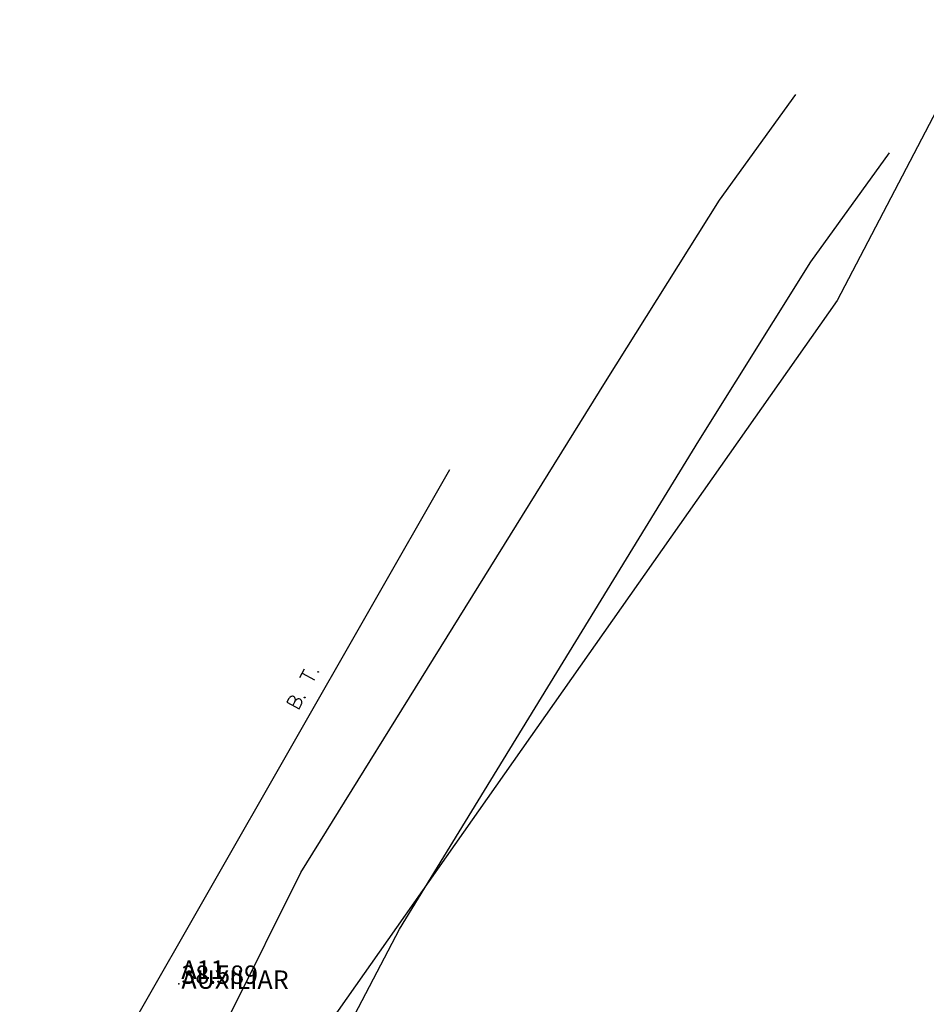
# Model space of a CAD drawing. Units: millimetres. Extents: x 182839 to 183476, y 1664078 to 1664549.
# Drawn here: x 182933 to 182958, y 1664336 to 1664362 of the extents above; entities that cross this region are included whole.
import ezdxf

# ---------------------------------------------------------------- set-up
doc = ezdxf.new("R2010")
doc.units = ezdxf.units.MM
for name, color, linetype in [('ELETRICO', 1, 'Continuous'), ('ESTRADA', 245, 'Continuous'), ('POLIGONAL', 7, 'Continuous')]:
    doc.layers.add(name, color=color, linetype=linetype)
doc.styles.add('DCADTXTSTYLE2', font='ROMAN')

msp = doc.modelspace()

# ---------------------------------------------------------------- linework, layer by layer
at = {"layer": 'ELETRICO', "color": 1, "linetype": 'Continuous'}
for p, q in [((182931.05291, 1664325.42269), (182945.12993, 1664350.03664)), ((182941.06257, 1664344.38897), (182941.18693, 1664344.6244)), ((182941.12562, 1664344.50834), (182941.45721, 1664344.33319)), ((182941.54572, 1664344.5409), (182941.54591, 1664344.54928)), ((182941.5506, 1664344.53408), (182941.54572, 1664344.5409)), ((182941.54591, 1664344.54928), (182941.55273, 1664344.55416)), ((182941.55898, 1664344.53389), (182941.5506, 1664344.53408)), ((182941.55273, 1664344.55416), (182941.56111, 1664344.55397)), ((182941.5658, 1664344.53877), (182941.55898, 1664344.53389)), ((182941.56111, 1664344.55397), (182941.56599, 1664344.54716)), ((182941.56599, 1664344.54716), (182941.5658, 1664344.53877)), ((182940.76306, 1664343.82197), (182940.70876, 1664343.71918)), ((182940.77864, 1664343.84343), (182940.76306, 1664343.82197)), ((182940.78896, 1664343.85494), (182940.77864, 1664343.84343)), ((182940.79753, 1664343.86313), (182940.78896, 1664343.85494)), ((182940.81623, 1664343.87446), (182940.79753, 1664343.86313)), ((182940.8365, 1664343.88072), (182940.81623, 1664343.87446)), ((182940.85502, 1664343.88366), (182940.8365, 1664343.88072)), ((182940.87179, 1664343.88328), (182940.85502, 1664343.88366)), ((182940.8868, 1664343.87959), (182940.87179, 1664343.88328)), ((182940.89675, 1664343.87434), (182940.8868, 1664343.87959)), ((182940.90826, 1664343.86402), (182940.89675, 1664343.87434)), ((182940.91977, 1664343.85369), (182940.90826, 1664343.86402)), ((182940.92622, 1664343.84181), (182940.91977, 1664343.85369)), ((182940.93423, 1664343.82486), (182940.92622, 1664343.84181)), ((182940.9356, 1664343.8114), (182940.93423, 1664343.82486)), ((182940.93467, 1664343.76949), (182940.93661, 1664343.78119)), ((182940.93698, 1664343.79795), (182940.9356, 1664343.8114)), ((182940.93661, 1664343.78119), (182940.93698, 1664343.79795)), ((182940.95844, 1664343.78238), (182940.94987, 1664343.77418)), ((182940.97208, 1664343.79214), (182940.95844, 1664343.78238)), ((182940.98572, 1664343.8019), (182940.97208, 1664343.79214)), ((182940.99585, 1664343.80503), (182940.98572, 1664343.8019)), ((182941.01105, 1664343.80972), (182940.99585, 1664343.80503)), ((182941.02957, 1664343.81266), (182941.01105, 1664343.80972)), ((182941.04127, 1664343.81072), (182941.02957, 1664343.81266)), ((182941.06623, 1664343.80178), (182941.04127, 1664343.81072)), ((182941.07618, 1664343.79652), (182941.06623, 1664343.80178)), ((182941.08769, 1664343.7862), (182941.07618, 1664343.79652)), ((182941.09589, 1664343.77763), (182941.08769, 1664343.7862)), ((182941.17965, 1664343.84789), (182941.17984, 1664343.85627)), ((182941.18453, 1664343.84107), (182941.17965, 1664343.84789)), ((182941.17984, 1664343.85627), (182941.18666, 1664343.86115)), ((182941.19291, 1664343.84089), (182941.18453, 1664343.84107)), ((182941.18666, 1664343.86115), (182941.19504, 1664343.86097)), ((182941.19973, 1664343.84577), (182941.19291, 1664343.84089)), ((182941.19504, 1664343.86097), (182941.19992, 1664343.85415)), ((182941.19992, 1664343.85415), (182941.19973, 1664343.84577)), ((182940.70876, 1664343.71918), (182941.04035, 1664343.54403)), ((182940.92222, 1664343.73789), (182940.86792, 1664343.6351)), ((182940.93955, 1664343.76267), (182940.92222, 1664343.73789)), ((182940.92222, 1664343.73789), (182940.93273, 1664343.75779)), ((182940.93273, 1664343.75779), (182940.93467, 1664343.76949)), ((182940.94987, 1664343.77418), (182940.93955, 1664343.76267)), ((182941.04035, 1664343.54403), (182941.09815, 1664343.65345)), ((182941.10233, 1664343.76574), (182941.09589, 1664343.77763)), ((182941.09815, 1664343.65345), (182941.10534, 1664343.67509)), ((182941.10546, 1664343.75561), (182941.10233, 1664343.76574)), ((182941.10534, 1664343.67509), (182941.10903, 1664343.69011)), ((182941.10859, 1664343.74548), (182941.10546, 1664343.75561)), ((182941.11172, 1664343.73534), (182941.10859, 1664343.74548)), ((182941.10903, 1664343.69011), (182941.11272, 1664343.70512)), ((182941.11309, 1664343.72189), (182941.11172, 1664343.73534)), ((182941.11272, 1664343.70512), (182941.11291, 1664343.71351)), ((182941.11291, 1664343.71351), (182941.11309, 1664343.72189))]:
    msp.add_line(p, q, dxfattribs=at)
at = {"layer": 'ESTRADA', "color": 245, "linetype": 'Continuous'}
for points in [[(182913.64477, 1664289.52429), (182915.19491, 1664292.20815), (182917.20579, 1664294.68318), (182922.05713, 1664302.86244), (182924.04383, 1664305.92629), (182930.21481, 1664318.58481), (182934.22699, 1664326.26144), (182939.1534, 1664335.22096), (182941.08161, 1664339.10218), (182949.36469, 1664352.41942), (182952.45813, 1664357.35472), (182954.53537, 1664360.21978)], [(182916.2426, 1664288.02385), (182917.67355, 1664290.50137), (182919.67341, 1664292.96283), (182924.60685, 1664301.2805), (182926.66039, 1664304.44743), (182932.89303, 1664317.23245), (182936.87107, 1664324.84375), (182941.83647, 1664333.87419), (182943.76297, 1664337.55571), (182951.90176, 1664350.81837), (182954.94719, 1664355.67706), (182957.0847, 1664358.63836)]]:
    msp.add_lwpolyline(points, dxfattribs=at)
at = {"layer": 'POLIGONAL', "color": 7, "linetype": 'Continuous'}
msp.add_lwpolyline([(183006.417, 1664259.966), (183006.417, 1664259.966), (183018.524, 1664318.276), (183052.118, 1664380.973), (182997.899, 1664435.39), (182955.656, 1664354.632), (182918.144, 1664301.297), (182974.583, 1664273.034), (183006.417, 1664259.966), (183006.417, 1664259.966)], dxfattribs=at)
at = {"layer": 'POLIGONAL', "color": 7, "linetype": 'Continuous', "elevation": 49.261}
msp.add_lwpolyline([(183006.417, 1664259.966), (183006.417, 1664259.966), (183018.524, 1664318.276), (183052.118, 1664380.973), (182997.899, 1664435.39), (182955.656, 1664354.632), (182918.144, 1664301.297), (182974.583, 1664273.034), (183006.417, 1664259.966), (183006.417, 1664259.966)], dxfattribs=at)
at = {"layer": 'POLIGONAL', "color": 7, "linetype": 'Continuous'}
msp.add_point((182937.772, 1664336.075), dxfattribs=at)

# ---------------------------------------------------------------- texts
at = {"layer": 'POLIGONAL', "color": 7, "linetype": 'Continuous', "style": 'DCADTXTSTYLE2'}
for s, p in [('A11', (182937.8395, 1664336.20995)), ('38.589', (182937.8395, 1664336.07495)), ('AUXILIAR', (182937.8395, 1664335.93995))]:
    msp.add_text(s, height=0.5, rotation=359.954444, dxfattribs=at).set_placement(p)

doc.saveas('drawing.dxf')
